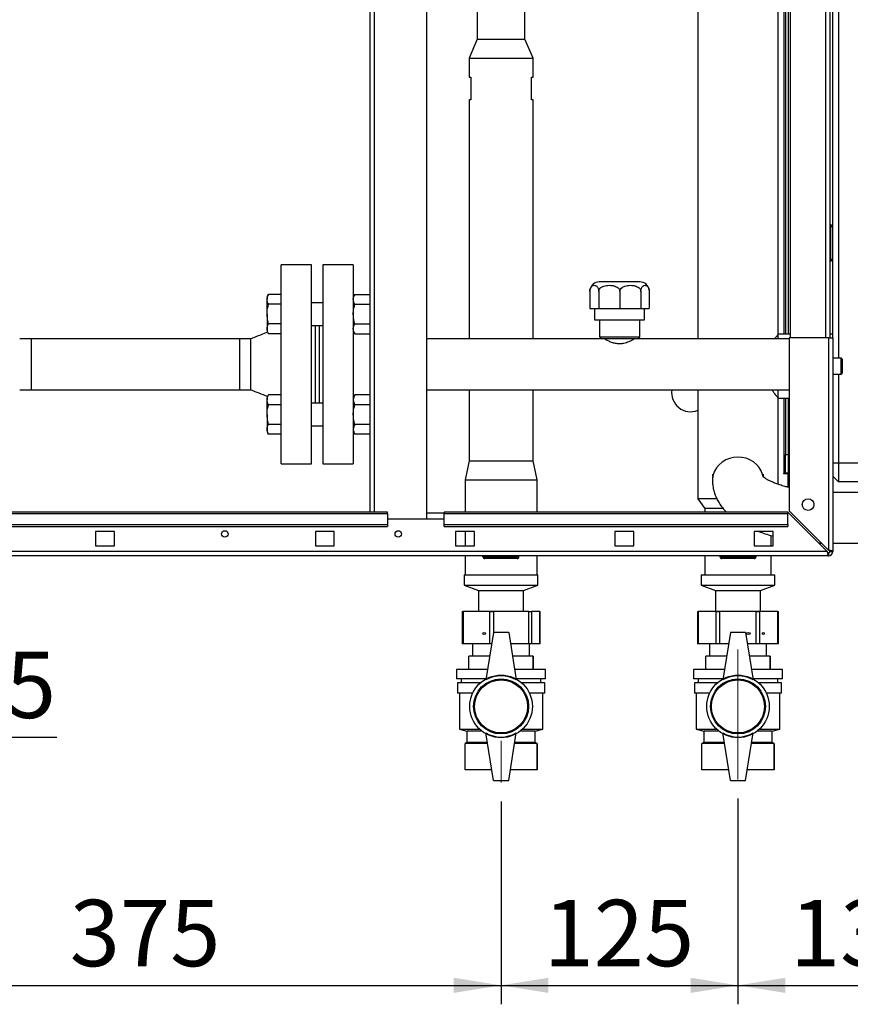
# Paper-space layout 'Blatt5' of a CAD drawing. Units: millimetres. Extents: x 0 to 420, y 0 to 297.
# Drawn here: x 79 to 123, y 134 to 186 of the extents above; entities that cross this region are included whole.
import ezdxf

# ---------------------------------------------------------------- set-up
doc = ezdxf.new("R2010")
doc.units = ezdxf.units.MM
doc.linetypes.add('CENTERX2', pattern=[20.32, 12.7, -2.54, 2.54, -2.54])
doc.layers.add('1', color=7, linetype='Continuous')
doc.styles.add('SLDTEXTSTYLE1', font='TXT', dxfattribs={"width": 0.605})
doc.dimstyles.new('SLDDIMSTYLE0', dxfattribs={"dimtxt": 3.5, "dimasz": 2.5, "dimexe": 0, "dimexo": 0.0625, "dimgap": 0.875, "dimtad": 1, "dimdec": 1, "dimlfac": 10, "dimrnd": 1e-09, "dimzin": 12, "dimdsep": 46, "dimtxsty": 'SLDTEXTSTYLE1', "dimsah": 1, "dimcen": 0.09, "dimadec": 0, "dimazin": 3, "dimtfac": 1, "dimtdec": 1, "dimtofl": 0, "dimtmove": 0, "dimatfit": 3, "dimfxl": 1, "dimfrac": 2, "dimtolj": 1, "dimtzin": 12, "dimarcsym": 0})
doc.dimstyles.new('SLDDIMSTYLE3', dxfattribs={"dimtxt": 3.5, "dimasz": 2.5, "dimexe": 0, "dimexo": 0.0625, "dimgap": 0.875, "dimtad": 1, "dimdec": 1, "dimlfac": 10, "dimrnd": 1e-09, "dimzin": 12, "dimdsep": 46, "dimtxsty": 'SLDTEXTSTYLE1', "dimsah": 1, "dimcen": 0.09, "dimadec": 0, "dimazin": 3, "dimtfac": 1, "dimtdec": 1, "dimtmove": 0, "dimatfit": 0, "dimfxl": 1, "dimfrac": 2, "dimtolj": 1, "dimtzin": 12, "dimarcsym": 0})

# ---------------------------------------------------------------- blocks, each defined once
blk = doc.blocks.new('_D_57')
at = {"layer": '1'}
for p, q in [((66.754, 157.018), (66.754, 147.173)), ((70.254, 149.15), (70.254, 147.173)), ((66.754, 148.173), (62.754, 148.173)), ((66.754, 148.173), (70.254, 148.173)), ((70.254, 148.173), (80.822, 148.173))]:
    blk.add_line(p, q, dxfattribs=at)
for points in [[(66.754, 148.173), (64.254, 148.573), (64.254, 147.773)], [(70.254, 148.173), (72.754, 147.773), (72.754, 148.573)]]:
    blk.add_solid(points, dxfattribs=at)
at = {"layer": '1', "insert": (75.475, 152.685), "char_height": 3.5, "attachment_point": 1, "style": 'SLDTEXTSTYLE1'}
blk.add_mtext('35', dxfattribs=at)
blk = doc.blocks.new('_D_58')
at = {"layer": '1'}
for p, q in [((66.754, 157.018), (66.754, 134.08)), ((104.254, 144.782), (104.254, 134.08)), ((66.754, 135.08), (104.254, 135.08))]:
    blk.add_line(p, q, dxfattribs=at)
for points in [[(66.754, 135.08), (69.254, 134.68), (69.254, 135.48)], [(104.254, 135.08), (101.754, 135.48), (101.754, 134.68)]]:
    blk.add_solid(points, dxfattribs=at)
at = {"layer": '1', "insert": (81.494, 139.591), "char_height": 3.5, "attachment_point": 1, "style": 'SLDTEXTSTYLE1'}
blk.add_mtext('375', dxfattribs=at)
blk = doc.blocks.new('_D_59')
at = {"layer": '1'}
for p, q in [((116.754, 144.946), (116.754, 134.08)), ((104.254, 144.782), (104.254, 134.08)), ((104.254, 135.08), (116.754, 135.08))]:
    blk.add_line(p, q, dxfattribs=at)
for points in [[(104.254, 135.08), (106.754, 134.68), (106.754, 135.48)], [(116.754, 135.08), (114.254, 135.48), (114.254, 134.68)]]:
    blk.add_solid(points, dxfattribs=at)
at = {"layer": '1', "insert": (106.494, 139.591), "char_height": 3.5, "attachment_point": 1, "style": 'SLDTEXTSTYLE1'}
blk.add_mtext('125', dxfattribs=at)
blk = doc.blocks.new('_D_60')
at = {"layer": '1'}
for p, q in [((130.254, 150.947), (130.254, 134.08)), ((116.754, 144.946), (116.754, 134.08)), ((116.754, 135.08), (130.254, 135.08))]:
    blk.add_line(p, q, dxfattribs=at)
for points in [[(116.754, 135.08), (119.254, 134.68), (119.254, 135.48)], [(130.254, 135.08), (127.754, 135.48), (127.754, 134.68)]]:
    blk.add_solid(points, dxfattribs=at)
at = {"layer": '1', "insert": (119.494, 139.591), "char_height": 3.5, "attachment_point": 1, "style": 'SLDTEXTSTYLE1'}
blk.add_mtext('135', dxfattribs=at)

psp = doc.layouts.new('Blatt5')

# ---------------------------------------------------------------- linework, layer by layer
at = {"color": 7, "linetype": 'Continuous', "lineweight": 30}
for p, q in [((97.329, 235.447), (97.329, 160.047)), ((100.329, 159.697), (100.329, 235.797)), ((122.054, 215.322), (122.054, 168.172)), ((119.504, 214.247), (119.504, 169.247)), ((121.604, 214.247), (121.604, 169.247)), ((121.754, 169.247), (121.754, 214.247)), ((114.634, 211.747), (114.634, 169.192)), ((118.874, 169.432), (118.874, 211.747)), ((119.254, 211.747), (119.254, 169.432)), ((119.404, 211.852), (119.404, 169.432)), ((102.999, 192.487), (102.999, 184.997)), ((105.509, 184.997), (105.509, 192.487)), ((102.999, 184.997), (102.569, 183.997)), ((102.999, 184.997), (105.509, 184.997)), ((105.939, 183.997), (105.509, 184.997)), ((102.569, 183.997), (102.569, 182.997)), ((102.569, 183.997), (105.939, 183.997)), ((105.939, 182.997), (105.939, 183.997)), ((102.569, 182.997), (102.654, 182.997)), ((102.654, 182.997), (102.654, 181.797)), ((105.854, 182.997), (105.939, 182.997)), ((105.854, 181.797), (105.854, 182.997)), ((102.569, 181.797), (102.569, 169.192)), ((102.654, 181.797), (102.569, 181.797)), ((105.939, 181.797), (105.854, 181.797)), ((105.939, 169.192), (105.939, 181.797)), ((121.654, 175.202), (121.604, 175.202)), ((121.654, 175.102), (121.604, 175.102)), ((121.654, 175.102), (121.654, 175.202)), ((121.654, 173.402), (121.654, 175.102)), ((121.754, 175.102), (121.654, 175.102)), ((94.254, 173.097), (92.654, 173.097)), ((92.654, 162.597), (92.654, 173.097)), ((94.254, 162.597), (94.254, 173.097)), ((96.454, 173.097), (94.854, 173.097)), ((94.854, 173.097), (94.854, 162.597)), ((96.454, 173.097), (96.454, 162.597)), ((121.654, 173.402), (121.604, 173.402)), ((121.654, 173.302), (121.604, 173.302)), ((121.654, 173.402), (121.754, 173.402)), ((121.654, 173.302), (121.654, 173.402)), ((111.573, 172.192), (109.435, 172.192)), ((91.984, 171.538), (91.904, 171.399)), ((92.654, 171.538), (91.984, 171.538)), ((96.534, 171.538), (96.454, 171.399)), ((96.534, 171.538), (97.329, 171.538)), ((108.935, 171.692), (108.935, 170.792)), ((109.407, 171.692), (109.407, 170.792)), ((110.522, 171.692), (110.522, 170.792)), ((111.626, 171.692), (111.626, 170.792)), ((112.073, 171.692), (112.073, 170.792)), ((91.904, 171.399), (91.904, 171.278)), ((91.904, 170.499), (91.904, 171.278)), ((92.654, 171.018), (91.984, 171.018)), ((94.854, 171.099), (94.254, 171.099)), ((96.534, 171.018), (97.329, 171.018)), ((91.904, 170.499), (91.904, 169.719)), ((108.935, 170.792), (109.407, 170.792)), ((109.182, 170.792), (109.182, 170.192)), ((109.407, 170.792), (110.522, 170.792)), ((110.522, 170.792), (111.626, 170.792)), ((111.626, 170.792), (112.073, 170.792)), ((111.826, 170.192), (111.826, 170.792)), ((92.654, 169.979), (91.984, 169.979)), ((94.254, 169.899), (94.854, 169.899)), ((94.454, 165.795), (94.454, 169.899)), ((94.654, 169.899), (94.654, 165.795)), ((96.534, 169.979), (97.329, 169.979)), ((109.182, 170.192), (110.504, 170.192)), ((109.439, 170.192), (109.439, 169.292)), ((110.504, 170.192), (111.826, 170.192)), ((111.569, 169.292), (111.569, 170.192)), ((91.904, 169.719), (91.904, 169.599)), ((91.904, 169.599), (91.984, 169.459)), ((92.654, 169.459), (91.984, 169.459)), ((96.454, 169.599), (96.534, 169.459)), ((96.534, 169.459), (97.329, 169.459)), ((119.504, 169.432), (118.874, 169.432)), ((118.874, 169.192), (118.874, 169.432)), ((121.754, 169.432), (121.604, 169.432)), ((79.454, 169.192), (78.854, 169.192)), ((90.454, 169.192), (79.454, 169.192)), ((79.454, 169.192), (79.454, 166.502)), ((91.054, 169.192), (90.454, 169.192)), ((90.454, 169.192), (90.454, 166.502)), ((109.539, 169.192), (100.329, 169.192)), ((109.439, 169.292), (109.539, 169.192)), ((109.439, 169.292), (110.504, 169.292)), ((110.504, 169.192), (109.539, 169.192)), ((110.504, 169.292), (111.569, 169.292)), ((111.469, 169.192), (110.504, 169.192)), ((111.469, 169.192), (111.569, 169.292)), ((119.454, 169.192), (111.469, 169.192)), ((119.454, 169.247), (119.454, 160.118)), ((121.524, 169.247), (119.454, 169.247)), ((121.524, 169.247), (121.524, 158.048)), ((121.524, 169.247), (121.754, 169.247)), ((121.754, 169.247), (121.754, 157.977)), ((122.204, 168.172), (121.754, 168.172)), ((122.254, 168.122), (122.254, 168.094)), ((122.254, 168.094), (122.254, 167.372)), ((121.754, 167.322), (122.204, 167.322)), ((122.054, 167.322), (122.054, 162.647)), ((78.854, 166.502), (79.454, 166.502)), ((79.454, 166.502), (90.454, 166.502)), ((90.454, 166.502), (91.054, 166.502)), ((100.329, 166.502), (119.454, 166.502)), ((102.569, 166.502), (102.569, 162.747)), ((105.939, 162.747), (105.939, 166.502)), ((114.634, 166.502), (114.634, 160.747)), ((118.874, 166.062), (118.874, 166.502)), ((91.984, 166.235), (91.904, 166.095)), ((91.904, 166.095), (91.904, 165.975)), ((91.904, 165.195), (91.904, 165.975)), ((92.654, 166.235), (91.984, 166.235)), ((94.854, 165.795), (94.254, 165.795)), ((96.534, 166.235), (96.454, 166.095)), ((97.329, 166.235), (96.534, 166.235)), ((118.874, 161.516), (118.874, 166.062)), ((118.874, 166.062), (119.454, 166.062)), ((119.254, 166.062), (119.254, 163.097)), ((119.404, 166.062), (119.404, 163.097)), ((92.654, 165.715), (91.984, 165.715)), ((97.329, 165.715), (96.534, 165.715)), ((91.904, 165.195), (91.904, 164.416)), ((91.904, 164.416), (91.904, 164.295)), ((91.904, 164.295), (91.984, 164.156)), ((92.654, 164.676), (91.984, 164.676)), ((94.254, 164.595), (94.854, 164.595)), ((96.454, 164.295), (96.534, 164.156)), ((97.329, 164.676), (96.534, 164.676)), ((92.654, 164.156), (91.984, 164.156)), ((97.329, 164.156), (96.534, 164.156)), ((102.569, 162.747), (102.354, 161.747)), ((102.569, 162.747), (105.939, 162.747)), ((106.154, 161.747), (105.939, 162.747)), ((119.254, 163.097), (119.404, 163.097)), ((119.254, 162.097), (119.254, 163.097)), ((119.404, 163.097), (119.404, 162.097)), ((121.754, 162.647), (122.054, 162.647)), ((122.054, 162.647), (126.254, 162.647)), ((122.054, 162.647), (122.054, 161.647)), ((92.654, 162.597), (94.254, 162.597)), ((94.854, 162.597), (96.454, 162.597)), ((119.174, 162.097), (119.159, 162.097)), ((119.159, 162.097), (119.159, 162.082)), ((119.174, 162.097), (119.254, 162.097)), ((119.404, 162.097), (119.254, 162.097)), ((102.354, 161.747), (102.354, 160.047)), ((102.354, 161.747), (106.154, 161.747)), ((106.154, 160.047), (106.154, 161.747)), ((115.409, 162.045), (115.409, 161.716)), ((118.099, 161.905), (118.099, 162.045)), ((119.159, 162.082), (119.404, 162.082)), ((119.404, 161.359), (119.404, 162.082)), ((121.754, 161.947), (122.054, 161.647)), ((126.254, 161.647), (122.054, 161.647)), ((127.254, 161.092), (121.754, 161.092)), ((114.634, 160.747), (114.999, 160.247)), ((115.631, 160.747), (114.634, 160.747)), ((98.254, 160.047), (69.125, 160.047)), ((98.254, 159.98), (98.254, 160.047)), ((119.383, 160.047), (101.254, 160.047)), ((101.254, 160.047), (101.254, 159.98)), ((114.999, 160.247), (114.999, 160.047)), ((115.964, 160.247), (114.999, 160.247)), ((119.383, 160.047), (119.383, 159.98)), ((119.383, 160.047), (121.453, 157.977)), ((121.524, 158.048), (119.454, 160.118)), ((69.125, 159.98), (98.254, 159.98)), ((98.254, 159.98), (98.254, 159.4)), ((98.254, 159.697), (101.254, 159.697)), ((101.254, 159.997), (100.329, 159.997)), ((101.254, 159.98), (119.383, 159.98)), ((101.254, 159.4), (101.254, 159.98)), ((119.383, 159.4), (119.383, 159.98)), ((69.125, 159.4), (98.254, 159.4)), ((69.125, 159.294), (98.254, 159.294)), ((82.854, 159.022), (82.854, 158.272)), ((83.854, 159.022), (82.854, 159.022)), ((83.854, 158.272), (83.854, 159.022)), ((94.454, 159.022), (94.454, 158.272)), ((95.454, 159.022), (94.454, 159.022)), ((95.454, 158.272), (95.454, 159.022)), ((98.254, 159.4), (98.254, 159.294)), ((101.254, 159.4), (119.383, 159.4)), ((101.254, 159.294), (101.254, 159.4)), ((101.254, 159.294), (119.383, 159.294)), ((101.854, 159.022), (101.854, 158.272)), ((102.854, 159.022), (101.854, 159.022)), ((102.354, 159.022), (102.354, 158.272)), ((102.854, 158.272), (102.854, 159.022)), ((111.254, 159.022), (110.254, 159.022)), ((110.254, 159.022), (110.254, 158.272)), ((111.254, 158.272), (111.254, 159.022)), ((117.604, 159.022), (117.604, 158.272)), ((118.604, 159.022), (117.604, 159.022)), ((118.604, 158.272), (118.604, 159.022)), ((119.383, 159.4), (119.383, 159.294)), ((118.509, 158.272), (118.509, 158.813)), ((121.453, 157.977), (67.055, 157.977)), ((82.854, 158.272), (83.854, 158.272)), ((94.454, 158.272), (95.454, 158.272)), ((101.854, 158.272), (102.854, 158.272)), ((110.254, 158.272), (111.254, 158.272)), ((117.604, 158.272), (118.604, 158.272)), ((121.604, 157.977), (121.754, 157.977)), ((121.754, 158.402), (127.254, 158.402)), ((121.524, 157.747), (66.984, 157.747)), ((102.354, 157.747), (102.354, 156.747)), ((103.299, 157.697), (103.299, 157.747)), ((103.299, 157.697), (103.399, 157.697)), ((103.399, 157.697), (103.399, 157.747)), ((103.399, 157.597), (103.399, 157.697)), ((103.399, 157.697), (105.099, 157.697)), ((105.099, 157.597), (103.399, 157.597)), ((105.099, 157.697), (105.099, 157.747)), ((105.099, 157.597), (105.099, 157.697)), ((105.099, 157.697), (105.199, 157.697)), ((105.199, 157.697), (105.199, 157.747)), ((106.154, 156.747), (106.154, 157.747)), ((114.999, 157.747), (114.999, 156.747)), ((115.809, 157.697), (115.809, 157.747)), ((115.809, 157.697), (115.909, 157.697)), ((115.909, 157.697), (115.909, 157.747)), ((115.909, 157.597), (115.909, 157.697)), ((115.909, 157.697), (117.609, 157.697)), ((117.609, 157.597), (115.909, 157.597)), ((117.609, 157.697), (117.609, 157.747)), ((117.609, 157.597), (117.609, 157.697)), ((117.609, 157.697), (117.709, 157.697)), ((117.709, 157.697), (117.709, 157.747)), ((118.509, 156.747), (118.509, 157.747)), ((121.524, 157.897), (121.524, 157.747)), ((102.314, 156.747), (102.314, 156.197)), ((102.314, 156.747), (106.194, 156.747)), ((106.194, 156.197), (106.194, 156.747)), ((114.814, 156.747), (114.814, 156.197)), ((114.814, 156.747), (118.694, 156.747)), ((118.694, 156.197), (118.694, 156.747)), ((102.314, 156.197), (103.064, 155.916)), ((102.314, 156.197), (106.194, 156.197)), ((103.064, 155.916), (103.064, 154.816)), ((103.064, 155.916), (105.444, 155.916)), ((105.444, 155.916), (106.194, 156.197)), ((105.444, 154.816), (105.444, 155.916)), ((114.814, 156.197), (115.564, 155.916)), ((114.814, 156.197), (118.694, 156.197)), ((115.564, 155.916), (115.564, 154.816)), ((115.564, 155.916), (117.944, 155.916)), ((117.944, 155.916), (118.694, 156.197)), ((117.944, 154.816), (117.944, 155.916)), ((103.064, 154.816), (103.038, 154.797)), ((103.064, 154.816), (105.444, 154.816)), ((105.47, 154.797), (105.444, 154.816)), ((115.564, 154.816), (115.538, 154.797)), ((115.564, 154.816), (117.944, 154.816)), ((117.97, 154.797), (117.944, 154.816)), ((102.199, 154.797), (102.199, 153.097)), ((102.199, 154.797), (102.261, 154.797)), ((102.261, 154.797), (102.261, 153.097)), ((103.663, 154.797), (102.261, 154.797)), ((103.663, 153.097), (103.663, 154.797)), ((103.663, 154.797), (103.858, 154.797)), ((105.713, 154.797), (103.858, 154.797)), ((105.713, 153.097), (105.713, 154.797)), ((105.713, 154.797), (105.85, 154.797)), ((105.85, 154.797), (105.85, 153.097)), ((106.303, 154.797), (105.85, 154.797)), ((106.303, 153.097), (106.303, 154.797)), ((106.303, 154.797), (106.309, 154.797)), ((106.309, 153.097), (106.309, 154.797)), ((114.62, 154.797), (114.62, 153.097)), ((114.62, 154.797), (114.646, 154.797)), ((114.646, 154.797), (114.646, 153.097)), ((115.605, 154.797), (114.646, 154.797)), ((115.605, 153.097), (115.605, 154.797)), ((115.605, 154.797), (115.778, 154.797)), ((115.778, 154.797), (115.778, 153.097)), ((117.712, 154.797), (115.778, 154.797)), ((117.712, 153.097), (117.712, 154.797)), ((117.712, 154.797), (117.886, 154.797)), ((117.886, 154.797), (117.886, 153.097)), ((118.861, 154.797), (117.886, 154.797)), ((118.861, 153.097), (118.861, 154.797)), ((118.861, 154.797), (118.888, 154.797)), ((118.888, 153.097), (118.888, 154.797)), ((103.854, 153.697), (103.454, 151.197)), ((104.654, 153.697), (103.854, 153.697)), ((104.654, 153.697), (105.054, 151.197)), ((116.354, 153.697), (115.954, 151.197)), ((117.154, 153.697), (116.354, 153.697)), ((117.154, 153.697), (117.554, 151.197)), ((102.261, 153.097), (102.199, 153.097)), ((103.663, 153.097), (102.261, 153.097)), ((102.754, 153.097), (102.754, 152.447)), ((103.758, 153.097), (103.663, 153.097)), ((105.713, 153.097), (104.75, 153.097)), ((105.85, 153.097), (105.713, 153.097)), ((105.754, 152.447), (105.754, 153.097)), ((106.303, 153.097), (105.85, 153.097)), ((106.309, 153.097), (106.303, 153.097)), ((114.646, 153.097), (114.62, 153.097)), ((115.605, 153.097), (114.646, 153.097)), ((115.254, 153.097), (115.254, 152.447)), ((115.778, 153.097), (115.605, 153.097)), ((116.258, 153.097), (115.778, 153.097)), ((117.712, 153.097), (117.25, 153.097)), ((117.886, 153.097), (117.712, 153.097)), ((118.861, 153.097), (117.886, 153.097)), ((118.254, 152.447), (118.254, 153.097)), ((118.888, 153.097), (118.861, 153.097)), ((102.554, 151.747), (102.554, 152.447)), ((103.654, 152.447), (102.554, 152.447)), ((105.954, 152.447), (104.854, 152.447)), ((105.954, 151.747), (105.954, 152.447)), ((105.954, 152.447), (105.954, 151.747)), ((105.954, 152.447), (105.954, 152.447)), ((115.054, 151.747), (115.054, 152.447)), ((116.154, 152.447), (115.054, 152.447)), ((118.454, 152.447), (117.354, 152.447)), ((118.454, 151.747), (118.454, 152.447)), ((118.454, 152.447), (118.454, 151.747)), ((118.454, 152.447), (118.454, 152.447)), ((101.904, 151.747), (101.904, 151.247)), ((103.542, 151.747), (101.904, 151.747)), ((106.604, 151.747), (104.966, 151.747)), ((105.954, 151.747), (105.954, 151.747)), ((106.604, 151.247), (106.604, 151.747)), ((114.404, 151.747), (114.404, 151.247)), ((116.042, 151.747), (114.404, 151.747)), ((119.104, 151.747), (117.466, 151.747)), ((118.454, 151.747), (118.454, 151.747)), ((119.104, 151.247), (119.104, 151.747)), ((103.462, 151.247), (101.904, 151.247)), ((102.154, 151.247), (102.154, 151.047)), ((106.604, 151.247), (105.046, 151.247)), ((106.354, 151.047), (106.354, 151.247)), ((115.962, 151.247), (114.404, 151.247)), ((114.654, 151.247), (114.654, 151.047)), ((119.104, 151.247), (117.546, 151.247)), ((118.854, 151.047), (118.854, 151.247)), ((101.954, 151.047), (101.954, 150.497)), ((103.177, 151.047), (101.954, 151.047)), ((106.554, 151.047), (105.331, 151.047)), ((106.554, 150.497), (106.554, 151.047)), ((114.454, 151.047), (114.454, 150.497)), ((115.677, 151.047), (114.454, 151.047)), ((119.054, 151.047), (117.831, 151.047)), ((119.054, 150.497), (119.054, 151.047)), ((102.76, 150.497), (101.954, 150.497)), ((102.054, 150.497), (102.054, 148.597)), ((106.554, 150.497), (105.748, 150.497)), ((106.454, 148.597), (106.454, 150.497)), ((115.26, 150.497), (114.454, 150.497)), ((114.554, 150.497), (114.554, 148.597)), ((119.054, 150.497), (118.248, 150.497)), ((118.954, 148.597), (118.954, 150.497)), ((102.054, 148.597), (102.454, 148.497)), ((102.054, 148.597), (103.122, 148.597)), ((105.387, 148.597), (106.454, 148.597)), ((106.054, 148.497), (106.454, 148.597)), ((114.554, 148.597), (114.954, 148.497)), ((114.554, 148.597), (115.622, 148.597)), ((117.887, 148.597), (118.954, 148.597)), ((118.554, 148.497), (118.954, 148.597)), ((102.454, 148.497), (102.454, 147.897)), ((103.238, 148.497), (102.454, 148.497)), ((103.854, 145.897), (103.454, 148.397)), ((104.654, 145.897), (105.054, 148.397)), ((106.054, 148.497), (105.27, 148.497)), ((106.054, 147.897), (106.054, 148.497)), ((114.954, 148.497), (114.954, 147.897)), ((115.738, 148.497), (114.954, 148.497)), ((116.354, 145.897), (115.954, 148.397)), ((117.154, 145.897), (117.554, 148.397)), ((118.554, 148.497), (117.77, 148.497)), ((118.554, 147.897), (118.554, 148.497)), ((102.454, 147.897), (102.354, 147.847)), ((102.354, 146.447), (102.354, 147.847)), ((103.542, 147.847), (102.354, 147.847)), ((103.534, 147.897), (102.454, 147.897)), ((106.154, 147.847), (104.966, 147.847)), ((106.054, 147.897), (104.974, 147.897)), ((106.154, 147.847), (106.054, 147.897)), ((106.154, 146.447), (106.154, 147.847)), ((106.154, 147.847), (106.154, 146.447)), ((106.154, 147.847), (106.154, 147.847)), ((114.954, 147.897), (114.854, 147.847)), ((114.854, 146.447), (114.854, 147.847)), ((116.042, 147.847), (114.854, 147.847)), ((116.034, 147.897), (114.954, 147.897)), ((118.654, 147.847), (117.466, 147.847)), ((118.554, 147.897), (117.474, 147.897)), ((118.654, 147.847), (118.554, 147.897)), ((118.654, 146.447), (118.654, 147.847)), ((118.654, 147.847), (118.654, 146.447)), ((118.654, 147.847), (118.654, 147.847)), ((103.766, 146.447), (102.354, 146.447)), ((106.154, 146.447), (104.742, 146.447)), ((106.154, 146.447), (106.154, 146.447)), ((116.266, 146.447), (114.854, 146.447)), ((118.654, 146.447), (117.242, 146.447)), ((118.654, 146.447), (118.654, 146.447)), ((103.854, 145.897), (104.654, 145.897)), ((116.354, 145.897), (117.154, 145.897))]:
    psp.add_line(p, q, dxfattribs=at)
at = {"color": 1, "linetype": 'Continuous', "lineweight": 30}
for p, q in [((97.559, 235.447), (97.559, 160.047)), ((121.374, 214.247), (121.374, 169.247)), ((119.174, 211.747), (119.174, 169.432)), ((122.204, 168.14), (122.204, 168.172)), ((122.204, 167.322), (122.204, 168.14)), ((119.174, 166.062), (119.174, 162.097)), ((103.858, 154.797), (103.858, 153.697))]:
    psp.add_line(p, q, dxfattribs=at)
at = {"color": 1, "linetype": 'Continuous', "lineweight": 30, "flags": 128}
psp.add_lwpolyline([(118.078, 161.934), (118.055, 162.03), (117.981, 162.223), (117.874, 162.401), (117.736, 162.561), (117.571, 162.698), (117.384, 162.809), (117.18, 162.889), (116.964, 162.938), (116.743, 162.953), (116.521, 162.934), (116.307, 162.882), (116.104, 162.799), (115.919, 162.686), (115.757, 162.546), (115.622, 162.384), (115.518, 162.203), (115.447, 162.01), (115.413, 161.808), (115.409, 161.716)], dxfattribs=at)
at = {"color": 7, "linetype": 'Continuous', "lineweight": 30}
for centre, radius in [((120.454, 160.447), 0.31), ((89.679, 158.897), 0.17), ((98.829, 158.897), 0.17), ((104.254, 149.797), 1.65), ((104.254, 149.797), 1.45), ((104.254, 149.797), 1.4), ((116.754, 149.797), 1.65), ((116.754, 149.797), 1.45), ((116.754, 149.797), 1.4)]:
    psp.add_circle(centre, radius, dxfattribs=at)
for centre, radius, start, end in [((121.654, 175.102), 0.1, 0, 90), ((121.654, 173.402), 0.1, 270, 0), ((109.435, 171.692), 0.5, 90, 171.2453), ((111.574, 171.692), 0.5, 8.1269, 90), ((122.204, 168.122), 0.05, 0, 90), ((122.204, 167.372), 0.05, 270, 0), ((114.254, 166.347), 1, 171.0832, 292.3337), ((121.524, 157.977), 0.23, 270, 0), ((121.524, 157.977), 0.08, 270, 0), ((103.399, 157.697), 0.1, 180, 270), ((105.099, 157.697), 0.1, 270, 0), ((115.909, 157.697), 0.1, 180, 270), ((117.609, 157.697), 0.1, 270, 0), ((104.254, 149.811), 1.6, 60, 120), ((116.754, 149.811), 1.6, 60, 120), ((104.254, 149.783), 1.6, 240, 300), ((116.754, 149.783), 1.6, 240, 300)]:
    psp.add_arc(centre, radius, start, end, dxfattribs=at)
for centre, major_axis, ratio in [((103.363, 153.647), (0.0797, 0), 0.689813), ((117.298, 153.647), (0.11, 0), 0.500006), ((118.095, 153.647), (0.0555, 0), 0.991808)]:
    psp.add_ellipse(centre, major_axis=major_axis, ratio=ratio, dxfattribs=at)
psp.add_ellipse((104.255, 153.647), major_axis=(0.105, 0), ratio=0.521353, start_param=1.141097, end_param=2.000496, dxfattribs=at)
for points, knots in [([(108.935, 171.692), (108.936, 171.715), (108.938, 171.761), (108.954, 171.833), (108.988, 171.913), (109.062, 171.996), (109.15, 172.023), (109.238, 172.009), (109.298, 171.975), (109.348, 171.918), (109.381, 171.853), (109.401, 171.778), (109.407, 171.725), (109.407, 171.697), (109.407, 171.692)], [0, 0, 0, 0, 0.045984, 0.091776, 0.164007, 0.281832, 0.496768, 0.612465, 0.731197, 0.810897, 0.891076, 0.943881, 0.989332, 1, 1, 1, 1]), ([(109.407, 171.692), (109.409, 171.715), (109.414, 171.761), (109.453, 171.833), (109.534, 171.913), (109.707, 171.996), (109.915, 172.023), (110.122, 172.009), (110.264, 171.975), (110.382, 171.918), (110.461, 171.853), (110.508, 171.778), (110.521, 171.725), (110.522, 171.697), (110.522, 171.692)], [0, 0, 0, 0, 0.045984, 0.091776, 0.164007, 0.281832, 0.496768, 0.612465, 0.731197, 0.810897, 0.891076, 0.943881, 0.989332, 1, 1, 1, 1]), ([(110.522, 171.692), (110.524, 171.715), (110.529, 171.761), (110.567, 171.833), (110.647, 171.913), (110.819, 171.996), (111.025, 172.023), (111.23, 172.009), (111.371, 171.975), (111.488, 171.918), (111.566, 171.853), (111.612, 171.778), (111.626, 171.725), (111.626, 171.697), (111.626, 171.692)], [0, 0, 0, 0, 0.045984, 0.091776, 0.164007, 0.281832, 0.496768, 0.612465, 0.731197, 0.810897, 0.891076, 0.943881, 0.989332, 1, 1, 1, 1]), ([(111.626, 171.692), (111.627, 171.715), (111.629, 171.761), (111.645, 171.833), (111.677, 171.913), (111.747, 171.996), (111.83, 172.023), (111.913, 172.009), (111.97, 171.975), (112.017, 171.918), (112.049, 171.853), (112.068, 171.778), (112.073, 171.725), (112.073, 171.697), (112.073, 171.692)], [0, 0, 0, 0, 0.0459835, 0.0917756, 0.1640068, 0.2818324, 0.4967682, 0.6124649, 0.7311972, 0.8108967, 0.8910762, 0.943881, 0.989332, 1, 1, 1, 1]), ([(91.904, 171.278), (91.904, 171.284), (91.905, 171.331), (91.922, 171.419), (91.964, 171.498), (91.984, 171.538)], [0, 0, 0, 0, 0.07009, 0.530784, 1, 1, 1, 1]), ([(96.454, 171.278), (96.454, 171.284), (96.455, 171.331), (96.472, 171.419), (96.514, 171.498), (96.534, 171.538)], [0, 0, 0, 0, 0.07009, 0.530784, 1, 1, 1, 1]), ([(108.941, 171.768), (108.938, 171.748), (108.935, 171.723), (108.935, 171.697), (108.935, 171.692)], [0, 0, 0, 0, 0.796722, 1, 1, 1, 1]), ([(91.984, 171.018), (91.962, 171.06), (91.917, 171.146), (91.908, 171.234), (91.904, 171.278)], [0, 0, 0, 0, 0.495458, 1, 1, 1, 1]), ([(91.904, 170.499), (91.905, 170.537), (91.908, 170.713), (91.951, 170.885), (91.984, 171.018)], [0, 0, 0, 0, 0.220364, 1, 1, 1, 1]), ([(96.534, 171.018), (96.512, 171.06), (96.467, 171.146), (96.458, 171.234), (96.454, 171.278)], [0, 0, 0, 0, 0.495458, 1, 1, 1, 1]), ([(96.454, 170.499), (96.455, 170.546), (96.46, 170.722), (96.503, 170.893), (96.534, 171.018)], [0, 0, 0, 0, 0.268634, 1, 1, 1, 1]), ([(91.984, 169.979), (91.975, 170.012), (91.928, 170.181), (91.915, 170.357), (91.904, 170.499)], [0, 0, 0, 0, 0.196353, 1, 1, 1, 1]), ([(96.534, 169.979), (96.522, 170.023), (96.475, 170.192), (96.463, 170.368), (96.454, 170.499)], [0, 0, 0, 0, 0.257551, 1, 1, 1, 1]), ([(91.904, 169.719), (91.904, 169.725), (91.905, 169.772), (91.922, 169.86), (91.964, 169.939), (91.984, 169.979)], [0, 0, 0, 0, 0.07009, 0.530784, 1, 1, 1, 1]), ([(96.454, 169.719), (96.454, 169.725), (96.455, 169.772), (96.472, 169.86), (96.514, 169.939), (96.534, 169.979)], [0, 0, 0, 0, 0.07009, 0.530784, 1, 1, 1, 1]), ([(91.935, 169.545), (91.813, 169.494), (91.52, 169.373), (91.225, 169.258), (91.054, 169.192)], [0, 0, 0, 0, 0.419713, 1, 1, 1, 1]), ([(91.984, 169.459), (91.962, 169.502), (91.917, 169.587), (91.908, 169.675), (91.904, 169.719)], [0, 0, 0, 0, 0.495458, 1, 1, 1, 1]), ([(96.534, 169.459), (96.512, 169.502), (96.467, 169.587), (96.458, 169.675), (96.454, 169.719)], [0, 0, 0, 0, 0.495458, 1, 1, 1, 1]), ([(118.689, 169.192), (118.723, 169.237), (118.784, 169.318), (118.841, 169.39), (118.87, 169.427), (118.873, 169.43), (118.874, 169.432)], [0, 0, 0, 0, 0.3182229, 0.5677136, 0.8240933, 1, 1, 1, 1]), ([(91.054, 166.502), (91.054, 166.507), (91.054, 166.517), (91.054, 166.597), (91.054, 166.721), (91.054, 166.89), (91.054, 167.095), (91.054, 167.329), (91.054, 167.583), (91.054, 167.847), (91.054, 168.111), (91.054, 168.365), (91.054, 168.599), (91.054, 168.804), (91.054, 168.973), (91.054, 169.097), (91.054, 169.177), (91.054, 169.187), (91.054, 169.192)], [0, 0, 0, 0, 0.061419, 0.123991, 0.186563, 0.249135, 0.311707, 0.374279, 0.436851, 0.499423, 0.561996, 0.624568, 0.68714, 0.749712, 0.812284, 0.874856, 0.937428, 1, 1, 1, 1]), ([(111.304, 169.192), (111.297, 169.187), (111.282, 169.178), (111.167, 169.114), (110.991, 169.028), (110.765, 168.95), (110.517, 168.92), (110.292, 168.942), (110.08, 169.003), (109.886, 169.089), (109.751, 169.164), (109.692, 169.199), (109.706, 169.191), (109.707, 169.191)], [0, 0, 0, 0, 0.095461, 0.19064, 0.2931, 0.407692, 0.494962, 0.582363, 0.668935, 0.770465, 0.885507, 0.992967, 1, 1, 1, 1]), ([(91.054, 166.502), (91.338, 166.391), (91.633, 166.277), (91.925, 166.154), (91.935, 166.15)], [0, 0, 0, 0, 0.964241, 1, 1, 1, 1]), ([(118.874, 166.062), (118.87, 166.067), (118.863, 166.076), (118.814, 166.138), (118.752, 166.218), (118.668, 166.33), (118.597, 166.425), (118.553, 166.49), (118.545, 166.502)], [0, 0, 0, 0, 0.233409, 0.404072, 0.578892, 0.766694, 0.958295, 1, 1, 1, 1]), ([(91.904, 165.975), (91.904, 165.981), (91.905, 166.028), (91.922, 166.115), (91.964, 166.195), (91.984, 166.235)], [0, 0, 0, 0, 0.07009, 0.530784, 1, 1, 1, 1]), ([(91.984, 165.715), (91.962, 165.757), (91.917, 165.842), (91.908, 165.93), (91.904, 165.975)], [0, 0, 0, 0, 0.495458, 1, 1, 1, 1]), ([(96.534, 166.235), (96.512, 166.192), (96.467, 166.107), (96.458, 166.019), (96.454, 165.975)], [0, 0, 0, 0, 0.495458, 1, 1, 1, 1]), ([(96.454, 165.975), (96.454, 165.969), (96.455, 165.922), (96.472, 165.834), (96.514, 165.755), (96.534, 165.715)], [0, 0, 0, 0, 0.07009, 0.530784, 1, 1, 1, 1]), ([(91.904, 165.195), (91.905, 165.234), (91.908, 165.41), (91.951, 165.581), (91.984, 165.715)], [0, 0, 0, 0, 0.220364, 1, 1, 1, 1]), ([(96.454, 165.195), (96.455, 165.243), (96.46, 165.418), (96.503, 165.59), (96.534, 165.715)], [0, 0, 0, 0, 0.268634, 1, 1, 1, 1]), ([(91.984, 164.676), (91.975, 164.709), (91.928, 164.878), (91.915, 165.054), (91.904, 165.195)], [0, 0, 0, 0, 0.196353, 1, 1, 1, 1]), ([(96.534, 164.676), (96.522, 164.719), (96.475, 164.889), (96.463, 165.065), (96.454, 165.195)], [0, 0, 0, 0, 0.257551, 1, 1, 1, 1]), ([(91.904, 164.416), (91.904, 164.422), (91.905, 164.469), (91.922, 164.557), (91.964, 164.636), (91.984, 164.676)], [0, 0, 0, 0, 0.07009, 0.530784, 1, 1, 1, 1]), ([(91.984, 164.156), (91.962, 164.198), (91.917, 164.283), (91.908, 164.371), (91.904, 164.416)], [0, 0, 0, 0, 0.495458, 1, 1, 1, 1]), ([(96.534, 164.676), (96.512, 164.634), (96.467, 164.548), (96.458, 164.46), (96.454, 164.416)], [0, 0, 0, 0, 0.495458, 1, 1, 1, 1]), ([(96.454, 164.416), (96.454, 164.41), (96.455, 164.363), (96.472, 164.275), (96.514, 164.196), (96.534, 164.156)], [0, 0, 0, 0, 0.07009, 0.530784, 1, 1, 1, 1]), ([(115.409, 161.716), (115.411, 161.642), (115.416, 161.481), (115.459, 161.238), (115.53, 160.992), (115.63, 160.755), (115.756, 160.527), (115.911, 160.31), (116.044, 160.149), (116.131, 160.066), (116.151, 160.047)], [0, 0, 0, 0, 0.1172528, 0.2515402, 0.3858396, 0.5216371, 0.6604914, 0.8040753, 0.9541236, 1, 1, 1, 1]), ([(119.454, 161.347), (119.397, 161.36), (119.247, 161.396), (119.027, 161.462), (118.796, 161.541), (118.595, 161.621), (118.423, 161.701), (118.283, 161.777), (118.175, 161.846), (118.099, 161.903), (118.053, 161.944), (118.035, 161.966), (118.037, 161.963), (118.037, 161.962)], [0, 0, 0, 0, 0.065955, 0.173864, 0.280092, 0.384359, 0.486401, 0.586006, 0.683081, 0.777734, 0.870393, 0.96194, 1, 1, 1, 1]), ([(117.861, 159.022), (117.965, 158.984), (118.191, 158.904), (118.442, 158.827), (118.59, 158.79), (118.604, 158.787)], [0, 0, 0, 0, 0.439084, 0.945079, 1, 1, 1, 1]), ([(121.008, 158.422), (121.025, 158.421), (121.074, 158.418), (121.123, 158.417), (121.156, 158.416)], [0, 0, 0, 0, 0.341178, 1, 1, 1, 1]), ([(121.453, 157.977), (121.458, 157.952), (121.468, 157.9), (121.484, 157.831), (121.499, 157.778), (121.513, 157.751), (121.521, 157.748), (121.524, 157.747)], [0, 0, 0, 0, 0.209052, 0.427821, 0.646592, 0.865364, 1, 1, 1, 1]), ([(121.453, 157.977), (121.46, 157.965), (121.473, 157.943), (121.491, 157.916), (121.508, 157.9), (121.519, 157.898), (121.524, 157.897)], [0, 0, 0, 0, 0.284155, 0.530993, 0.777748, 1, 1, 1, 1]), ([(121.754, 157.977), (121.752, 157.982), (121.747, 157.992), (121.707, 158.007), (121.648, 158.023), (121.583, 158.036), (121.54, 158.045), (121.524, 158.048)], [0, 0, 0, 0, 0.209052, 0.427821, 0.646592, 0.865364, 1, 1, 1, 1]), ([(121.604, 157.977), (121.603, 157.984), (121.6, 157.996), (121.579, 158.015), (121.553, 158.031), (121.533, 158.042), (121.524, 158.048)], [0, 0, 0, 0, 0.2841548, 0.5309932, 0.7777477, 1, 1, 1, 1])]:
    psp.add_open_spline(points, degree=3, knots=knots, dxfattribs=at)
at = {"layer": '1', "linetype": 'CENTERX2', "lineweight": 0}
for p, q in [((116.754, 145.946), (116.754, 152.803)), ((104.254, 147.987), (104.254, 145.782))]:
    psp.add_line(p, q, dxfattribs=at)

# ---------------------------------------------------------------- dimensions: what is measured, and where the dimension line sits
at = {"layer": '1'}
for base, p1, p2, dimstyle, picture, middle in [((70.254, 148.173), (66.754, 158.018), (70.254, 150.15), 'SLDDIMSTYLE3', '_D_57', (78.149, 148.173)), ((104.254, 135.08), (66.754, 158.018), (104.254, 145.782), 'SLDDIMSTYLE0', '_D_58', (85.504, 135.08)), ((130.254, 135.08), (116.754, 145.946), (130.254, 151.947), 'SLDDIMSTYLE0', '_D_60', (123.504, 135.08)), ((116.754, 135.08), (104.254, 145.782), (116.754, 145.946), 'SLDDIMSTYLE0', '_D_59', (110.504, 135.08))]:
    dim = psp.add_linear_dim(base=base, p1=p1, p2=p2, dimstyle=dimstyle, dxfattribs=at)
    dim.commit()
    dim.dimension.update_dxf_attribs({"geometry": picture, "text_midpoint": middle, "dimtype": 160})

doc.saveas('drawing.dxf')
